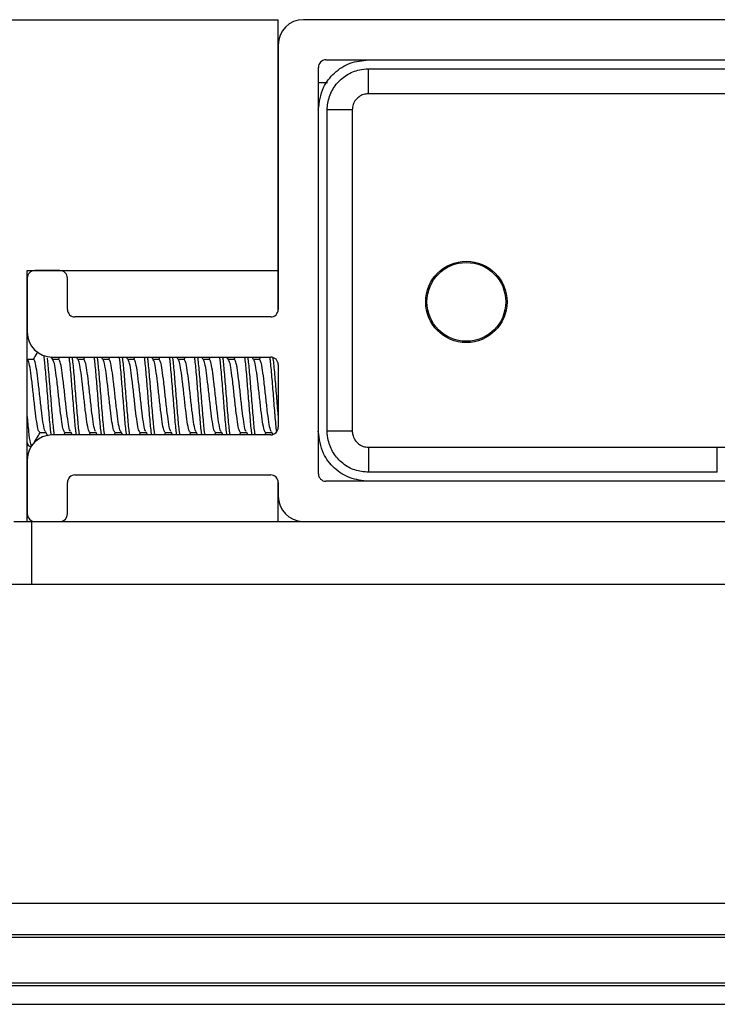
# Model space of a CAD drawing. Extents: x -264 to 1708, y -15 to 1162.
# Drawn here: x 1554 to 1560, y 984 to 993 of the extents above; entities that cross this region are included whole.
import ezdxf

# ---------------------------------------------------------------- set-up
doc = ezdxf.new("R2010")
doc.units = 0
doc.header["$MEASUREMENT"] = 0
doc.layers.get('0').update_dxf_attribs({"lineweight": 0})

msp = doc.modelspace()

# ---------------------------------------------------------------- linework, layer by layer
at = {"color": 18, "lineweight": 25, "true_color": 0x000000}
for p, q in [((1551.5455, 993.1731), (1556.2998, 993.1731)), ((1556.2998, 990.7959), (1556.2998, 993.1731)), ((1564.3821, 993.1731), (1556.5375, 993.1731)), ((1556.2998, 992.9353), (1556.2998, 990.4274)), ((1556.7515, 992.7927), (1564.1682, 992.7927)), ((1556.6801, 988.8704), (1556.6801, 992.7214)), ((1557.1547, 992.4709), (1557.1546, 992.7077)), ((1556.6801, 992.5788), (1556.7663, 992.5788)), ((1563.7631, 992.4709), (1557.1547, 992.4709)), ((1557.001, 992.3173), (1556.7642, 992.3173)), ((1553.9226, 990.7959), (1556.2998, 990.7959)), ((1553.9226, 988.4188), (1553.9226, 990.7959)), ((1554.2317, 990.7959), (1553.9939, 990.7959)), ((1556.2988, 990.4159), (1556.2988, 990.7959)), ((1553.9226, 990.7246), (1553.9226, 990.2135)), ((1554.303, 990.4274), (1554.303, 990.7246)), ((1556.2285, 990.3561), (1554.3743, 990.3561)), ((1553.9254, 989.9532), (1553.9226, 989.9579)), ((1553.9828, 989.954), (1553.9249, 989.954)), ((1554.1631, 989.9532), (1554.1487, 989.978)), ((1554.1603, 989.9758), (1556.2285, 989.9758)), ((1554.2205, 989.954), (1554.1626, 989.954)), ((1554.2288, 989.9758), (1554.216, 989.954)), ((1554.4008, 989.9532), (1554.3877, 989.9758)), ((1554.4582, 989.954), (1554.4003, 989.954)), ((1554.4665, 989.9758), (1554.4538, 989.954)), ((1554.6386, 989.9532), (1554.6254, 989.9758)), ((1554.6959, 989.954), (1554.6381, 989.954)), ((1554.7042, 989.9758), (1554.6915, 989.954)), ((1554.8763, 989.9532), (1554.8631, 989.9758)), ((1554.9336, 989.954), (1554.8758, 989.954)), ((1554.942, 989.9758), (1554.9292, 989.954)), ((1555.114, 989.9532), (1555.1008, 989.9758)), ((1555.1713, 989.954), (1555.1135, 989.954)), ((1555.1797, 989.9758), (1555.1669, 989.954)), ((1555.3517, 989.9532), (1555.3385, 989.9758)), ((1555.4091, 989.954), (1555.3512, 989.954)), ((1555.4174, 989.9758), (1555.4046, 989.954)), ((1555.5894, 989.9532), (1555.5762, 989.9758)), ((1555.6468, 989.954), (1555.5889, 989.954)), ((1555.6551, 989.9758), (1555.6423, 989.954)), ((1555.8271, 989.9532), (1555.8139, 989.9758)), ((1555.8845, 989.954), (1555.8266, 989.954)), ((1555.8928, 989.9758), (1555.8801, 989.954)), ((1556.0649, 989.9532), (1556.0517, 989.9758)), ((1556.1222, 989.954), (1556.0644, 989.954)), ((1556.1305, 989.9758), (1556.1178, 989.954)), ((1556.2998, 989.9045), (1556.2998, 989.3102)), ((1554.0414, 989.2606), (1554.0972, 989.2606)), ((1554.0939, 989.2662), (1554.1153, 989.2297)), ((1556.2285, 989.2389), (1554.1603, 989.2389)), ((1554.2701, 989.2389), (1554.2828, 989.2606)), ((1554.2791, 989.2606), (1554.3349, 989.2606)), ((1554.3316, 989.2662), (1554.3476, 989.2389)), ((1554.5078, 989.2389), (1554.5205, 989.2606)), ((1554.5168, 989.2606), (1554.5726, 989.2606)), ((1554.5693, 989.2662), (1554.5854, 989.2389)), ((1554.7455, 989.2389), (1554.7583, 989.2606)), ((1554.7546, 989.2606), (1554.8104, 989.2606)), ((1554.8071, 989.2662), (1554.8231, 989.2389)), ((1554.9832, 989.2389), (1554.996, 989.2606)), ((1554.9923, 989.2606), (1555.0481, 989.2606)), ((1555.0448, 989.2662), (1555.0608, 989.2389)), ((1555.221, 989.2389), (1555.2337, 989.2606)), ((1555.23, 989.2606), (1555.2858, 989.2606)), ((1555.2825, 989.2662), (1555.2985, 989.2389)), ((1555.4587, 989.2389), (1555.4714, 989.2606)), ((1555.4677, 989.2606), (1555.5235, 989.2606)), ((1555.5202, 989.2662), (1555.5362, 989.2389)), ((1555.6964, 989.2389), (1555.7091, 989.2606)), ((1555.7054, 989.2606), (1555.7612, 989.2606)), ((1555.7579, 989.2662), (1555.7739, 989.2389)), ((1555.9341, 989.2389), (1555.9468, 989.2606)), ((1555.9431, 989.2606), (1555.9989, 989.2606)), ((1555.9956, 989.2662), (1556.0117, 989.2389)), ((1556.1718, 989.2389), (1556.1845, 989.2606)), ((1556.1809, 989.2606), (1556.2367, 989.2606)), ((1556.2334, 989.2662), (1556.2472, 989.2427)), ((1557.001, 989.2745), (1556.7642, 989.2745)), ((1553.9375, 989.132), (1553.9226, 989.1679)), ((1553.9226, 989.1527), (1553.9325, 989.1357)), ((1553.9375, 989.1319), (1553.9618, 989.1319)), ((1557.1546, 989.1209), (1560.4589, 989.1209)), ((1557.1546, 989.1209), (1557.1546, 988.8841)), ((1560.4589, 988.8841), (1560.4589, 989.1209)), ((1553.9226, 989.0011), (1553.9226, 988.4901)), ((1554.3743, 988.8585), (1556.2285, 988.8585)), ((1554.303, 988.4901), (1554.303, 988.7872)), ((1556.2988, 988.4188), (1556.2988, 988.7987)), ((1556.2998, 988.7872), (1556.2998, 988.6565)), ((1564.1682, 988.7991), (1556.7515, 988.7991)), ((1553.7936, 988.4188), (1553.9617, 988.4188)), ((1553.9617, 988.4188), (1553.9617, 987.8245)), ((1553.9617, 988.4188), (1566.958, 988.4188)), ((1551.5064, 987.8245), (1553.9617, 987.8245)), ((1553.9617, 987.8245), (1566.958, 987.8245)), ((1550.9512, 984.8001), (1569.9685, 984.8001)), ((1550.9512, 984.5039), (1569.9685, 984.5039)), ((1550.9512, 984.4784), (1569.9685, 984.4784)), ((1233.1248, 984.0449), (1602.5356, 984.0449)), ((1233.1248, 984.021), (1602.5356, 984.021)), ((1233.1248, 983.8427), (1602.5356, 983.8427))]:
    msp.add_line(p, q, dxfattribs=at)
for points in [[(1557.001, 992.3173), (1557.001, 991.8284), (1557.001, 989.8728), (1557.001, 989.6298), (1557.001, 989.3456), (1557.001, 989.2745)], [(1560.4589, 989.1209), (1560.9343, 989.1209), (1562.836, 989.1209), (1563.4079, 989.1209), (1563.6921, 989.1209), (1563.7631, 989.1209)], [(1560.4589, 988.8841), (1559.9834, 988.8841), (1558.0817, 988.8841), (1557.5099, 988.8841), (1557.2257, 988.8841), (1557.1546, 988.8841)]]:
    msp.add_lwpolyline(points, dxfattribs=at)
for radius in [0.3853, 0.3734]:
    msp.add_circle((1558.0817, 990.4988), radius, dxfattribs=at)
for points in [[(1556.5375, 993.1731), (1556.4062, 993.1731), (1556.2998, 993.0666), (1556.2998, 992.9353)], [(1556.7515, 992.7927), (1556.7121, 992.7927), (1556.6801, 992.7608), (1556.6801, 992.7214)], [(1553.9939, 990.7959), (1553.9546, 990.7959), (1553.9226, 990.764), (1553.9226, 990.7246)], [(1554.303, 990.7246), (1554.303, 990.764), (1554.271, 990.7959), (1554.2317, 990.7959)], [(1554.303, 990.4274), (1554.303, 990.3881), (1554.3349, 990.3561), (1554.3743, 990.3561)], [(1556.2285, 990.3561), (1556.2679, 990.3561), (1556.2998, 990.3881), (1556.2998, 990.4274)], [(1553.9226, 990.2135), (1553.9226, 990.0822), (1554.0291, 989.9758), (1554.1603, 989.9758)], [(1556.2998, 989.9045), (1556.2998, 989.9438), (1556.2679, 989.9758), (1556.2285, 989.9758)], [(1556.2285, 989.2389), (1556.2679, 989.2389), (1556.2998, 989.2708), (1556.2998, 989.3102)], [(1554.1603, 989.2389), (1554.0291, 989.2389), (1553.9226, 989.1324), (1553.9226, 989.0011)], [(1554.3743, 988.8585), (1554.3349, 988.8585), (1554.303, 988.8266), (1554.303, 988.7872)], [(1556.2998, 988.7872), (1556.2998, 988.8266), (1556.2679, 988.8585), (1556.2285, 988.8585)], [(1556.6801, 988.8704), (1556.6801, 988.831), (1556.7121, 988.7991), (1556.7515, 988.7991)], [(1556.2998, 988.6565), (1556.2998, 988.5275), (1556.4026, 988.4221), (1556.5314, 988.4188)], [(1553.9226, 988.4901), (1553.9226, 988.452), (1553.9526, 988.4206), (1553.9906, 988.4188)], [(1554.235, 988.4188), (1554.273, 988.4206), (1554.303, 988.452), (1554.303, 988.4901)]]:
    msp.add_open_spline(points, degree=3, dxfattribs=at)
for points, knots in [([(1556.6792, 992.3173), (1556.6891, 992.3907), (1556.6989, 992.4642), (1556.7292, 992.5295), (1556.7532, 992.5814), (1556.7901, 992.6282), (1556.8334, 992.6678), (1556.8767, 992.7074), (1556.9264, 992.74), (1556.9803, 992.7596), (1557.0355, 992.7797), (1557.0951, 992.7862), (1557.1546, 992.7927)], [0, 0, 0, 0, 1, 1, 1, 2, 2, 2, 3, 3, 3, 4, 4, 4, 4]), ([(1556.7642, 992.3173), (1556.7642, 992.3173), (1556.7642, 992.3173), (1556.7642, 992.3173), (1556.7642, 992.3609), (1556.7716, 992.4048), (1556.7861, 992.4462), (1556.8006, 992.4876), (1556.822, 992.5264), (1556.8493, 992.5606), (1556.8768, 992.5951), (1556.9101, 992.6248), (1556.9475, 992.6482), (1556.9847, 992.6715), (1557.0258, 992.6884), (1557.0685, 992.6981), (1557.0968, 992.7045), (1557.1257, 992.7077), (1557.1546, 992.7077), (1557.1546, 992.7077), (1557.1546, 992.7077), (1557.1546, 992.7077)], [0, 0, 0, 0, 1, 1, 1, 2, 2, 2, 3, 3, 3, 4, 4, 4, 5, 5, 5, 6, 6, 6, 7, 7, 7, 7]), ([(1557.1546, 992.7077), (1557.1546, 992.7077), (1557.1546, 992.7077), (1557.1546, 992.7077), (1557.3131, 992.7077), (1557.4716, 992.7077), (1557.6301, 992.7077), (1558.264, 992.7077), (1558.8979, 992.7077), (1559.5318, 992.7077), (1560.9422, 992.7078), (1562.3527, 992.7079), (1563.7631, 992.7077), (1563.7631, 992.7077), (1563.7631, 992.7077), (1563.7631, 992.7077)], [0, 0, 0, 0, 1, 1, 1, 2, 2, 2, 3, 3, 3, 4, 4, 4, 5, 5, 5, 5]), ([(1557.1547, 992.4709), (1557.1433, 992.4701), (1557.1319, 992.4694), (1557.1208, 992.4671), (1557.104, 992.4637), (1557.0878, 992.4567), (1557.0732, 992.4475), (1557.0585, 992.4382), (1557.0455, 992.4266), (1557.0346, 992.4131), (1557.0237, 992.3996), (1557.0149, 992.3843), (1557.0096, 992.368), (1557.0044, 992.3517), (1557.0027, 992.3345), (1557.001, 992.3173)], [0, 0, 0, 0, 1, 1, 1, 2, 2, 2, 3, 3, 3, 4, 4, 4, 5, 5, 5, 5]), ([(1556.7642, 989.2745), (1556.7642, 989.2745), (1556.7642, 989.2745), (1556.7642, 989.2745), (1556.7642, 989.433), (1556.7642, 989.5915), (1556.7642, 989.75), (1556.7642, 990.3839), (1556.7642, 991.0178), (1556.7642, 991.6517), (1556.7642, 991.8735), (1556.7642, 992.0954), (1556.7642, 992.3173), (1556.7642, 992.3173), (1556.7642, 992.3173), (1556.7642, 992.3173)], [0, 0, 0, 0, 1, 1, 1, 2, 2, 2, 3, 3, 3, 4, 4, 4, 5, 5, 5, 5]), ([(1554.0207, 990.0263), (1554.0179, 990.0215), (1554.0151, 990.0167), (1554.0123, 990.0119), (1554.001, 989.9925), (1553.9896, 989.9733), (1553.9783, 989.954)], [0, 0, 0, 0, 1, 1, 1, 2, 2, 2, 2]), ([(1554.0945, 989.2719), (1554.0917, 989.2754), (1554.0889, 989.2788), (1554.0861, 989.2868), (1554.0811, 989.3009), (1554.0762, 989.329), (1554.0712, 989.3619), (1554.0663, 989.3948), (1554.0613, 989.4327), (1554.0563, 989.4743), (1554.0514, 989.516), (1554.0464, 989.5615), (1554.0415, 989.607), (1554.0365, 989.6525), (1554.0316, 989.6979), (1554.0266, 989.7397), (1554.0217, 989.7815), (1554.0167, 989.8198), (1554.0118, 989.8523), (1554.0068, 989.8848), (1554.0019, 989.9117), (1553.9969, 989.9276), (1553.9922, 989.9427), (1553.9875, 989.9478), (1553.9827, 989.9529)], [0, 0, 0, 0, 1, 1, 1, 2, 2, 2, 3, 3, 3, 4, 4, 4, 5, 5, 5, 6, 6, 6, 7, 7, 7, 8, 8, 8, 8]), ([(1554.1504, 989.2368), (1554.1488, 989.2475), (1554.1471, 989.2582), (1554.1455, 989.2708), (1554.1405, 989.3092), (1554.1356, 989.3659), (1554.1306, 989.425), (1554.1257, 989.484), (1554.1207, 989.5454), (1554.1158, 989.6069), (1554.1108, 989.6684), (1554.1059, 989.73), (1554.1009, 989.7889), (1554.096, 989.8477), (1554.091, 989.9037), (1554.0861, 989.9432), (1554.0838, 989.9615), (1554.0815, 989.9762), (1554.0792, 989.9909)], [0, 0, 0, 0, 1, 1, 1, 2, 2, 2, 3, 3, 3, 4, 4, 4, 5, 5, 5, 6, 6, 6, 6]), ([(1554.1798, 989.2389), (1554.1783, 989.2489), (1554.1767, 989.259), (1554.1752, 989.2708), (1554.1703, 989.309), (1554.1653, 989.3658), (1554.1603, 989.425), (1554.1554, 989.4841), (1554.1504, 989.5456), (1554.1455, 989.6069), (1554.1405, 989.6682), (1554.1356, 989.7295), (1554.1306, 989.7889), (1554.1257, 989.8483), (1554.1207, 989.9058), (1554.1158, 989.9432), (1554.1147, 989.9515), (1554.1136, 989.9587), (1554.1125, 989.966)], [0, 0, 0, 0, 1, 1, 1, 2, 2, 2, 3, 3, 3, 4, 4, 4, 5, 5, 5, 6, 6, 6, 6]), ([(1554.3322, 989.2719), (1554.3294, 989.2754), (1554.3266, 989.2788), (1554.3238, 989.2868), (1554.3188, 989.3009), (1554.3139, 989.329), (1554.3089, 989.3619), (1554.304, 989.3948), (1554.299, 989.4327), (1554.2941, 989.4743), (1554.2891, 989.516), (1554.2842, 989.5615), (1554.2792, 989.607), (1554.2743, 989.6525), (1554.2693, 989.6979), (1554.2643, 989.7397), (1554.2594, 989.7815), (1554.2544, 989.8198), (1554.2495, 989.8523), (1554.2445, 989.8848), (1554.2396, 989.9117), (1554.2346, 989.9276), (1554.2299, 989.9427), (1554.2252, 989.9478), (1554.2205, 989.9529)], [0, 0, 0, 0, 1, 1, 1, 2, 2, 2, 3, 3, 3, 4, 4, 4, 5, 5, 5, 6, 6, 6, 7, 7, 7, 8, 8, 8, 8]), ([(1554.3878, 989.2389), (1554.3863, 989.2489), (1554.3847, 989.259), (1554.3832, 989.2708), (1554.3783, 989.309), (1554.3733, 989.3659), (1554.3683, 989.425), (1554.3634, 989.4841), (1554.3584, 989.5455), (1554.3535, 989.6069), (1554.3485, 989.6683), (1554.3436, 989.7297), (1554.3386, 989.7889), (1554.3337, 989.848), (1554.3287, 989.9049), (1554.3238, 989.9432), (1554.3222, 989.9553), (1554.3206, 989.9655), (1554.3191, 989.9758)], [0, 0, 0, 0, 1, 1, 1, 2, 2, 2, 3, 3, 3, 4, 4, 4, 5, 5, 5, 6, 6, 6, 6]), ([(1554.4175, 989.2389), (1554.416, 989.2489), (1554.4145, 989.259), (1554.4129, 989.2708), (1554.408, 989.309), (1554.403, 989.3659), (1554.3981, 989.425), (1554.3931, 989.4841), (1554.3882, 989.5455), (1554.3832, 989.6069), (1554.3783, 989.6683), (1554.3733, 989.7297), (1554.3683, 989.7889), (1554.3634, 989.848), (1554.3584, 989.9049), (1554.3535, 989.9432), (1554.3519, 989.9553), (1554.3504, 989.9655), (1554.3488, 989.9758)], [0, 0, 0, 0, 1, 1, 1, 2, 2, 2, 3, 3, 3, 4, 4, 4, 5, 5, 5, 6, 6, 6, 6]), ([(1554.5699, 989.2719), (1554.5671, 989.2754), (1554.5643, 989.2788), (1554.5615, 989.2868), (1554.5565, 989.3009), (1554.5516, 989.329), (1554.5466, 989.3619), (1554.5417, 989.3948), (1554.5367, 989.4327), (1554.5318, 989.4743), (1554.5268, 989.516), (1554.5219, 989.5615), (1554.5169, 989.607), (1554.512, 989.6525), (1554.507, 989.6979), (1554.5021, 989.7397), (1554.4971, 989.7815), (1554.4922, 989.8198), (1554.4872, 989.8523), (1554.4823, 989.8848), (1554.4773, 989.9117), (1554.4723, 989.9276), (1554.4676, 989.9427), (1554.4629, 989.9478), (1554.4582, 989.9529)], [0, 0, 0, 0, 1, 1, 1, 2, 2, 2, 3, 3, 3, 4, 4, 4, 5, 5, 5, 6, 6, 6, 7, 7, 7, 8, 8, 8, 8]), ([(1554.6255, 989.2389), (1554.624, 989.2489), (1554.6225, 989.259), (1554.6209, 989.2708), (1554.616, 989.309), (1554.611, 989.3659), (1554.6061, 989.425), (1554.6011, 989.4841), (1554.5962, 989.5455), (1554.5912, 989.6069), (1554.5863, 989.6683), (1554.5813, 989.7297), (1554.5763, 989.7889), (1554.5714, 989.848), (1554.5664, 989.9049), (1554.5615, 989.9432), (1554.5599, 989.9553), (1554.5584, 989.9655), (1554.5568, 989.9758)], [0, 0, 0, 0, 1, 1, 1, 2, 2, 2, 3, 3, 3, 4, 4, 4, 5, 5, 5, 6, 6, 6, 6]), ([(1554.6553, 989.2389), (1554.6537, 989.2489), (1554.6522, 989.259), (1554.6506, 989.2708), (1554.6457, 989.309), (1554.6407, 989.3659), (1554.6358, 989.425), (1554.6308, 989.4841), (1554.6259, 989.5455), (1554.6209, 989.6069), (1554.616, 989.6683), (1554.611, 989.7297), (1554.6061, 989.7889), (1554.6011, 989.848), (1554.5962, 989.9049), (1554.5912, 989.9432), (1554.5896, 989.9553), (1554.5881, 989.9655), (1554.5865, 989.9758)], [0, 0, 0, 0, 1, 1, 1, 2, 2, 2, 3, 3, 3, 4, 4, 4, 5, 5, 5, 6, 6, 6, 6]), ([(1554.8076, 989.2719), (1554.8048, 989.2754), (1554.802, 989.2788), (1554.7992, 989.2868), (1554.7943, 989.3009), (1554.7893, 989.329), (1554.7844, 989.3619), (1554.7794, 989.3948), (1554.7744, 989.4327), (1554.7695, 989.4743), (1554.7645, 989.516), (1554.7596, 989.5615), (1554.7546, 989.607), (1554.7497, 989.6525), (1554.7447, 989.6979), (1554.7398, 989.7397), (1554.7348, 989.7815), (1554.7299, 989.8198), (1554.7249, 989.8523), (1554.72, 989.8848), (1554.715, 989.9117), (1554.7101, 989.9276), (1554.7053, 989.9427), (1554.7006, 989.9478), (1554.6959, 989.9529)], [0, 0, 0, 0, 1, 1, 1, 2, 2, 2, 3, 3, 3, 4, 4, 4, 5, 5, 5, 6, 6, 6, 7, 7, 7, 8, 8, 8, 8]), ([(1554.8633, 989.2389), (1554.8617, 989.2489), (1554.8602, 989.259), (1554.8586, 989.2708), (1554.8537, 989.309), (1554.8487, 989.3659), (1554.8438, 989.425), (1554.8388, 989.4841), (1554.8339, 989.5455), (1554.8289, 989.6069), (1554.824, 989.6683), (1554.819, 989.7297), (1554.8141, 989.7889), (1554.8091, 989.848), (1554.8042, 989.9049), (1554.7992, 989.9432), (1554.7976, 989.9553), (1554.7961, 989.9655), (1554.7945, 989.9758)], [0, 0, 0, 0, 1, 1, 1, 2, 2, 2, 3, 3, 3, 4, 4, 4, 5, 5, 5, 6, 6, 6, 6]), ([(1554.893, 989.2389), (1554.8914, 989.2489), (1554.8899, 989.259), (1554.8884, 989.2708), (1554.8834, 989.309), (1554.8784, 989.3659), (1554.8735, 989.425), (1554.8685, 989.4841), (1554.8636, 989.5455), (1554.8586, 989.6069), (1554.8537, 989.6683), (1554.8487, 989.7297), (1554.8438, 989.7889), (1554.8388, 989.848), (1554.8339, 989.9049), (1554.8289, 989.9432), (1554.8274, 989.9553), (1554.8258, 989.9655), (1554.8242, 989.9758)], [0, 0, 0, 0, 1, 1, 1, 2, 2, 2, 3, 3, 3, 4, 4, 4, 5, 5, 5, 6, 6, 6, 6]), ([(1555.0454, 989.2719), (1555.0425, 989.2754), (1555.0397, 989.2788), (1555.0369, 989.2868), (1555.032, 989.3009), (1555.027, 989.329), (1555.0221, 989.3619), (1555.0171, 989.3948), (1555.0122, 989.4327), (1555.0072, 989.4743), (1555.0023, 989.516), (1554.9973, 989.5615), (1554.9924, 989.607), (1554.9874, 989.6525), (1554.9824, 989.6979), (1554.9775, 989.7397), (1554.9725, 989.7815), (1554.9676, 989.8198), (1554.9626, 989.8523), (1554.9577, 989.8848), (1554.9527, 989.9117), (1554.9478, 989.9276), (1554.9431, 989.9427), (1554.9383, 989.9478), (1554.9336, 989.9529)], [0, 0, 0, 0, 1, 1, 1, 2, 2, 2, 3, 3, 3, 4, 4, 4, 5, 5, 5, 6, 6, 6, 7, 7, 7, 8, 8, 8, 8]), ([(1555.101, 989.2389), (1555.0994, 989.2489), (1555.0979, 989.259), (1555.0964, 989.2708), (1555.0914, 989.309), (1555.0864, 989.3659), (1555.0815, 989.425), (1555.0765, 989.4841), (1555.0716, 989.5455), (1555.0666, 989.6069), (1555.0617, 989.6683), (1555.0567, 989.7297), (1555.0518, 989.7889), (1555.0468, 989.848), (1555.0419, 989.9049), (1555.0369, 989.9432), (1555.0354, 989.9553), (1555.0338, 989.9655), (1555.0322, 989.9758)], [0, 0, 0, 0, 1, 1, 1, 2, 2, 2, 3, 3, 3, 4, 4, 4, 5, 5, 5, 6, 6, 6, 6]), ([(1555.1307, 989.2389), (1555.1291, 989.2489), (1555.1276, 989.259), (1555.1261, 989.2708), (1555.1211, 989.309), (1555.1162, 989.3659), (1555.1112, 989.425), (1555.1063, 989.4841), (1555.1013, 989.5455), (1555.0964, 989.6069), (1555.0914, 989.6683), (1555.0864, 989.7297), (1555.0815, 989.7889), (1555.0765, 989.848), (1555.0716, 989.9049), (1555.0666, 989.9432), (1555.0651, 989.9553), (1555.0635, 989.9655), (1555.0619, 989.9758)], [0, 0, 0, 0, 1, 1, 1, 2, 2, 2, 3, 3, 3, 4, 4, 4, 5, 5, 5, 6, 6, 6, 6]), ([(1555.2831, 989.2719), (1555.2803, 989.2754), (1555.2775, 989.2788), (1555.2746, 989.2868), (1555.2697, 989.3009), (1555.2647, 989.329), (1555.2598, 989.3619), (1555.2548, 989.3948), (1555.2499, 989.4327), (1555.2449, 989.4743), (1555.24, 989.516), (1555.235, 989.5615), (1555.2301, 989.607), (1555.2251, 989.6525), (1555.2202, 989.6979), (1555.2152, 989.7397), (1555.2103, 989.7815), (1555.2053, 989.8198), (1555.2004, 989.8523), (1555.1954, 989.8848), (1555.1904, 989.9117), (1555.1855, 989.9276), (1555.1808, 989.9427), (1555.176, 989.9478), (1555.1713, 989.9529)], [0, 0, 0, 0, 1, 1, 1, 2, 2, 2, 3, 3, 3, 4, 4, 4, 5, 5, 5, 6, 6, 6, 7, 7, 7, 8, 8, 8, 8]), ([(1555.3387, 989.2389), (1555.3371, 989.2489), (1555.3356, 989.259), (1555.3341, 989.2708), (1555.3291, 989.309), (1555.3242, 989.3659), (1555.3192, 989.425), (1555.3143, 989.4841), (1555.3093, 989.5455), (1555.3044, 989.6069), (1555.2994, 989.6683), (1555.2944, 989.7297), (1555.2895, 989.7889), (1555.2845, 989.848), (1555.2796, 989.9049), (1555.2746, 989.9432), (1555.2731, 989.9553), (1555.2715, 989.9655), (1555.2699, 989.9758)], [0, 0, 0, 0, 1, 1, 1, 2, 2, 2, 3, 3, 3, 4, 4, 4, 5, 5, 5, 6, 6, 6, 6]), ([(1555.3684, 989.2389), (1555.3669, 989.2489), (1555.3653, 989.259), (1555.3638, 989.2708), (1555.3588, 989.309), (1555.3539, 989.3659), (1555.3489, 989.425), (1555.344, 989.4841), (1555.339, 989.5455), (1555.3341, 989.6069), (1555.3291, 989.6683), (1555.3242, 989.7297), (1555.3192, 989.7889), (1555.3143, 989.848), (1555.3093, 989.9049), (1555.3044, 989.9432), (1555.3028, 989.9553), (1555.3012, 989.9655), (1555.2997, 989.9758)], [0, 0, 0, 0, 1, 1, 1, 2, 2, 2, 3, 3, 3, 4, 4, 4, 5, 5, 5, 6, 6, 6, 6]), ([(1555.5208, 989.2719), (1555.518, 989.2754), (1555.5152, 989.2788), (1555.5124, 989.2868), (1555.5074, 989.3009), (1555.5025, 989.329), (1555.4975, 989.3619), (1555.4925, 989.3948), (1555.4876, 989.4327), (1555.4826, 989.4743), (1555.4777, 989.516), (1555.4727, 989.5615), (1555.4678, 989.607), (1555.4628, 989.6525), (1555.4579, 989.6979), (1555.4529, 989.7397), (1555.448, 989.7815), (1555.443, 989.8198), (1555.4381, 989.8523), (1555.4331, 989.8848), (1555.4282, 989.9117), (1555.4232, 989.9276), (1555.4185, 989.9427), (1555.4138, 989.9478), (1555.409, 989.9529)], [0, 0, 0, 0, 1, 1, 1, 2, 2, 2, 3, 3, 3, 4, 4, 4, 5, 5, 5, 6, 6, 6, 7, 7, 7, 8, 8, 8, 8]), ([(1555.5764, 989.2389), (1555.5749, 989.2489), (1555.5733, 989.259), (1555.5718, 989.2708), (1555.5668, 989.309), (1555.5619, 989.3659), (1555.5569, 989.425), (1555.552, 989.4841), (1555.547, 989.5455), (1555.5421, 989.6069), (1555.5371, 989.6683), (1555.5322, 989.7297), (1555.5272, 989.7889), (1555.5223, 989.848), (1555.5173, 989.9049), (1555.5124, 989.9432), (1555.5108, 989.9553), (1555.5092, 989.9655), (1555.5077, 989.9758)], [0, 0, 0, 0, 1, 1, 1, 2, 2, 2, 3, 3, 3, 4, 4, 4, 5, 5, 5, 6, 6, 6, 6]), ([(1555.6061, 989.2389), (1555.6046, 989.2489), (1555.603, 989.259), (1555.6015, 989.2708), (1555.5965, 989.309), (1555.5916, 989.3659), (1555.5866, 989.425), (1555.5817, 989.4841), (1555.5767, 989.5455), (1555.5718, 989.6069), (1555.5668, 989.6683), (1555.5619, 989.7297), (1555.5569, 989.7889), (1555.552, 989.848), (1555.547, 989.9049), (1555.5421, 989.9432), (1555.5405, 989.9553), (1555.5389, 989.9655), (1555.5374, 989.9758)], [0, 0, 0, 0, 1, 1, 1, 2, 2, 2, 3, 3, 3, 4, 4, 4, 5, 5, 5, 6, 6, 6, 6]), ([(1555.7585, 989.2719), (1555.7557, 989.2754), (1555.7529, 989.2788), (1555.7501, 989.2868), (1555.7451, 989.3009), (1555.7402, 989.329), (1555.7352, 989.3619), (1555.7303, 989.3948), (1555.7253, 989.4327), (1555.7204, 989.4743), (1555.7154, 989.516), (1555.7105, 989.5615), (1555.7055, 989.607), (1555.7005, 989.6525), (1555.6956, 989.6979), (1555.6906, 989.7397), (1555.6857, 989.7815), (1555.6807, 989.8198), (1555.6758, 989.8523), (1555.6708, 989.8848), (1555.6659, 989.9117), (1555.6609, 989.9276), (1555.6562, 989.9427), (1555.6515, 989.9478), (1555.6467, 989.9529)], [0, 0, 0, 0, 1, 1, 1, 2, 2, 2, 3, 3, 3, 4, 4, 4, 5, 5, 5, 6, 6, 6, 7, 7, 7, 8, 8, 8, 8]), ([(1555.8141, 989.2389), (1555.8126, 989.2489), (1555.811, 989.259), (1555.8095, 989.2708), (1555.8045, 989.309), (1555.7996, 989.3659), (1555.7946, 989.425), (1555.7897, 989.4841), (1555.7847, 989.5455), (1555.7798, 989.6069), (1555.7748, 989.6683), (1555.7699, 989.7297), (1555.7649, 989.7889), (1555.76, 989.848), (1555.755, 989.9049), (1555.7501, 989.9432), (1555.7485, 989.9553), (1555.7469, 989.9655), (1555.7454, 989.9758)], [0, 0, 0, 0, 1, 1, 1, 2, 2, 2, 3, 3, 3, 4, 4, 4, 5, 5, 5, 6, 6, 6, 6]), ([(1555.8438, 989.2389), (1555.8423, 989.2489), (1555.8408, 989.259), (1555.8392, 989.2708), (1555.8343, 989.309), (1555.8293, 989.3659), (1555.8244, 989.425), (1555.8194, 989.4841), (1555.8145, 989.5455), (1555.8095, 989.6069), (1555.8045, 989.6683), (1555.7996, 989.7297), (1555.7946, 989.7889), (1555.7897, 989.848), (1555.7847, 989.9049), (1555.7798, 989.9432), (1555.7782, 989.9553), (1555.7767, 989.9655), (1555.7751, 989.9758)], [0, 0, 0, 0, 1, 1, 1, 2, 2, 2, 3, 3, 3, 4, 4, 4, 5, 5, 5, 6, 6, 6, 6]), ([(1555.9962, 989.2719), (1555.9934, 989.2754), (1555.9906, 989.2788), (1555.9878, 989.2868), (1555.9828, 989.3009), (1555.9779, 989.329), (1555.9729, 989.3619), (1555.968, 989.3948), (1555.963, 989.4327), (1555.9581, 989.4743), (1555.9531, 989.516), (1555.9482, 989.5615), (1555.9432, 989.607), (1555.9383, 989.6525), (1555.9333, 989.6979), (1555.9284, 989.7397), (1555.9234, 989.7815), (1555.9185, 989.8198), (1555.9135, 989.8523), (1555.9085, 989.8848), (1555.9036, 989.9117), (1555.8986, 989.9276), (1555.8939, 989.9427), (1555.8892, 989.9478), (1555.8845, 989.9529)], [0, 0, 0, 0, 1, 1, 1, 2, 2, 2, 3, 3, 3, 4, 4, 4, 5, 5, 5, 6, 6, 6, 7, 7, 7, 8, 8, 8, 8]), ([(1556.0518, 989.2389), (1556.0503, 989.2489), (1556.0488, 989.259), (1556.0472, 989.2708), (1556.0423, 989.309), (1556.0373, 989.3659), (1556.0324, 989.425), (1556.0274, 989.4841), (1556.0225, 989.5455), (1556.0175, 989.6069), (1556.0126, 989.6683), (1556.0076, 989.7297), (1556.0026, 989.7889), (1555.9977, 989.848), (1555.9927, 989.9049), (1555.9878, 989.9432), (1555.9862, 989.9553), (1555.9847, 989.9655), (1555.9831, 989.9758)], [0, 0, 0, 0, 1, 1, 1, 2, 2, 2, 3, 3, 3, 4, 4, 4, 5, 5, 5, 6, 6, 6, 6]), ([(1556.0815, 989.2389), (1556.08, 989.2489), (1556.0785, 989.259), (1556.0769, 989.2708), (1556.072, 989.309), (1556.067, 989.3659), (1556.0621, 989.425), (1556.0571, 989.4841), (1556.0522, 989.5455), (1556.0472, 989.6069), (1556.0423, 989.6683), (1556.0373, 989.7297), (1556.0324, 989.7889), (1556.0274, 989.848), (1556.0225, 989.9049), (1556.0175, 989.9432), (1556.0159, 989.9553), (1556.0144, 989.9655), (1556.0128, 989.9758)], [0, 0, 0, 0, 1, 1, 1, 2, 2, 2, 3, 3, 3, 4, 4, 4, 5, 5, 5, 6, 6, 6, 6]), ([(1556.2339, 989.2719), (1556.2311, 989.2754), (1556.2283, 989.2788), (1556.2255, 989.2868), (1556.2206, 989.3009), (1556.2156, 989.329), (1556.2106, 989.3619), (1556.2057, 989.3948), (1556.2007, 989.4327), (1556.1958, 989.4743), (1556.1908, 989.516), (1556.1859, 989.5615), (1556.1809, 989.607), (1556.176, 989.6525), (1556.171, 989.6979), (1556.1661, 989.7397), (1556.1611, 989.7815), (1556.1562, 989.8198), (1556.1512, 989.8523), (1556.1463, 989.8848), (1556.1413, 989.9117), (1556.1364, 989.9276), (1556.1316, 989.9427), (1556.1269, 989.9478), (1556.1222, 989.9529)], [0, 0, 0, 0, 1, 1, 1, 2, 2, 2, 3, 3, 3, 4, 4, 4, 5, 5, 5, 6, 6, 6, 7, 7, 7, 8, 8, 8, 8]), ([(1556.2859, 989.2645), (1556.2855, 989.2666), (1556.2852, 989.2687), (1556.2849, 989.2708), (1556.28, 989.3061), (1556.275, 989.3651), (1556.2701, 989.425), (1556.2651, 989.4849), (1556.2602, 989.5457), (1556.2552, 989.6069), (1556.2503, 989.6681), (1556.2453, 989.7296), (1556.2404, 989.7889), (1556.2354, 989.8481), (1556.2305, 989.9051), (1556.2255, 989.9432), (1556.224, 989.9546), (1556.2226, 989.9642), (1556.2211, 989.9739)], [0, 0, 0, 0, 1, 1, 1, 2, 2, 2, 3, 3, 3, 4, 4, 4, 5, 5, 5, 6, 6, 6, 6]), ([(1556.2998, 989.425), (1556.2948, 989.4854), (1556.2899, 989.5459), (1556.2849, 989.6069), (1556.28, 989.6679), (1556.275, 989.7295), (1556.2701, 989.7889), (1556.2651, 989.8482), (1556.2602, 989.9053), (1556.2552, 989.9432), (1556.2539, 989.9536), (1556.2525, 989.9626), (1556.2511, 989.9716)], [0, 0, 0, 0, 1, 1, 1, 2, 2, 2, 3, 3, 3, 4, 4, 4, 4]), ([(1554.0414, 989.2607), (1554.0365, 989.2658), (1554.0316, 989.271), (1554.0266, 989.2868), (1554.0217, 989.3027), (1554.0167, 989.3295), (1554.0118, 989.3619), (1554.0068, 989.3943), (1554.0019, 989.4325), (1553.9969, 989.4743), (1553.992, 989.5161), (1553.987, 989.5616), (1553.9821, 989.607), (1553.9771, 989.6525), (1553.9722, 989.6979), (1553.9672, 989.7397), (1553.9622, 989.7815), (1553.9573, 989.8197), (1553.9523, 989.8523), (1553.9474, 989.8849), (1553.9424, 989.9121), (1553.9375, 989.9276), (1553.9333, 989.9408), (1553.929, 989.9455), (1553.9248, 989.9502)], [0, 0, 0, 0, 1, 1, 1, 2, 2, 2, 3, 3, 3, 4, 4, 4, 5, 5, 5, 6, 6, 6, 7, 7, 7, 8, 8, 8, 8]), ([(1554.2791, 989.2607), (1554.2742, 989.2658), (1554.2693, 989.271), (1554.2643, 989.2868), (1554.2594, 989.3027), (1554.2544, 989.3295), (1554.2495, 989.3619), (1554.2445, 989.3943), (1554.2396, 989.4325), (1554.2346, 989.4743), (1554.2297, 989.5161), (1554.2247, 989.5616), (1554.2198, 989.607), (1554.2148, 989.6525), (1554.2099, 989.6979), (1554.2049, 989.7397), (1554.2, 989.7815), (1554.195, 989.8197), (1554.1901, 989.8523), (1554.1851, 989.8849), (1554.1802, 989.9121), (1554.1752, 989.9276), (1554.171, 989.9408), (1554.1668, 989.9455), (1554.1625, 989.9502)], [0, 0, 0, 0, 1, 1, 1, 2, 2, 2, 3, 3, 3, 4, 4, 4, 5, 5, 5, 6, 6, 6, 7, 7, 7, 8, 8, 8, 8]), ([(1554.5168, 989.2607), (1554.5119, 989.2658), (1554.507, 989.271), (1554.5021, 989.2868), (1554.4971, 989.3027), (1554.4922, 989.3295), (1554.4872, 989.3619), (1554.4823, 989.3943), (1554.4773, 989.4325), (1554.4723, 989.4743), (1554.4674, 989.5161), (1554.4624, 989.5616), (1554.4575, 989.607), (1554.4525, 989.6525), (1554.4476, 989.6979), (1554.4426, 989.7397), (1554.4377, 989.7815), (1554.4327, 989.8197), (1554.4278, 989.8523), (1554.4228, 989.8849), (1554.4179, 989.9121), (1554.4129, 989.9276), (1554.4087, 989.9408), (1554.4045, 989.9455), (1554.4003, 989.9502)], [0, 0, 0, 0, 1, 1, 1, 2, 2, 2, 3, 3, 3, 4, 4, 4, 5, 5, 5, 6, 6, 6, 7, 7, 7, 8, 8, 8, 8]), ([(1554.7546, 989.2607), (1554.7496, 989.2658), (1554.7447, 989.271), (1554.7398, 989.2868), (1554.7348, 989.3027), (1554.7299, 989.3295), (1554.7249, 989.3619), (1554.72, 989.3943), (1554.715, 989.4325), (1554.7101, 989.4743), (1554.7051, 989.5161), (1554.7002, 989.5616), (1554.6952, 989.607), (1554.6903, 989.6525), (1554.6853, 989.6979), (1554.6803, 989.7397), (1554.6754, 989.7815), (1554.6704, 989.8197), (1554.6655, 989.8523), (1554.6605, 989.8849), (1554.6556, 989.9121), (1554.6506, 989.9276), (1554.6464, 989.9408), (1554.6422, 989.9455), (1554.638, 989.9502)], [0, 0, 0, 0, 1, 1, 1, 2, 2, 2, 3, 3, 3, 4, 4, 4, 5, 5, 5, 6, 6, 6, 7, 7, 7, 8, 8, 8, 8]), ([(1554.9923, 989.2607), (1554.9874, 989.2658), (1554.9824, 989.271), (1554.9775, 989.2868), (1554.9725, 989.3027), (1554.9676, 989.3295), (1554.9626, 989.3619), (1554.9577, 989.3943), (1554.9527, 989.4325), (1554.9478, 989.4743), (1554.9428, 989.5161), (1554.9379, 989.5616), (1554.9329, 989.607), (1554.928, 989.6525), (1554.923, 989.6979), (1554.9181, 989.7397), (1554.9131, 989.7815), (1554.9082, 989.8197), (1554.9032, 989.8523), (1554.8983, 989.8849), (1554.8933, 989.9121), (1554.8884, 989.9276), (1554.8841, 989.9408), (1554.8799, 989.9455), (1554.8757, 989.9502)], [0, 0, 0, 0, 1, 1, 1, 2, 2, 2, 3, 3, 3, 4, 4, 4, 5, 5, 5, 6, 6, 6, 7, 7, 7, 8, 8, 8, 8]), ([(1555.23, 989.2607), (1555.2251, 989.2658), (1555.2201, 989.271), (1555.2152, 989.2868), (1555.2103, 989.3027), (1555.2053, 989.3295), (1555.2004, 989.3619), (1555.1954, 989.3943), (1555.1904, 989.4325), (1555.1855, 989.4743), (1555.1805, 989.5161), (1555.1756, 989.5616), (1555.1706, 989.607), (1555.1657, 989.6525), (1555.1607, 989.6979), (1555.1558, 989.7397), (1555.1508, 989.7815), (1555.1459, 989.8197), (1555.1409, 989.8523), (1555.136, 989.8849), (1555.131, 989.9121), (1555.1261, 989.9276), (1555.1218, 989.9408), (1555.1176, 989.9455), (1555.1134, 989.9502)], [0, 0, 0, 0, 1, 1, 1, 2, 2, 2, 3, 3, 3, 4, 4, 4, 5, 5, 5, 6, 6, 6, 7, 7, 7, 8, 8, 8, 8]), ([(1555.4677, 989.2607), (1555.4628, 989.2658), (1555.4579, 989.271), (1555.4529, 989.2868), (1555.448, 989.3027), (1555.443, 989.3295), (1555.4381, 989.3619), (1555.4331, 989.3943), (1555.4282, 989.4325), (1555.4232, 989.4743), (1555.4183, 989.5161), (1555.4133, 989.5616), (1555.4084, 989.607), (1555.4034, 989.6525), (1555.3985, 989.6979), (1555.3935, 989.7397), (1555.3885, 989.7815), (1555.3836, 989.8197), (1555.3786, 989.8523), (1555.3737, 989.8849), (1555.3687, 989.9121), (1555.3638, 989.9276), (1555.3596, 989.9408), (1555.3553, 989.9455), (1555.3511, 989.9502)], [0, 0, 0, 0, 1, 1, 1, 2, 2, 2, 3, 3, 3, 4, 4, 4, 5, 5, 5, 6, 6, 6, 7, 7, 7, 8, 8, 8, 8]), ([(1555.7054, 989.2607), (1555.7005, 989.2658), (1555.6956, 989.271), (1555.6906, 989.2868), (1555.6857, 989.3027), (1555.6807, 989.3295), (1555.6758, 989.3619), (1555.6708, 989.3943), (1555.6659, 989.4325), (1555.6609, 989.4743), (1555.656, 989.5161), (1555.651, 989.5616), (1555.6461, 989.607), (1555.6411, 989.6525), (1555.6362, 989.6979), (1555.6312, 989.7397), (1555.6263, 989.7815), (1555.6213, 989.8197), (1555.6164, 989.8523), (1555.6114, 989.8849), (1555.6065, 989.9121), (1555.6015, 989.9276), (1555.5973, 989.9408), (1555.5931, 989.9455), (1555.5888, 989.9502)], [0, 0, 0, 0, 1, 1, 1, 2, 2, 2, 3, 3, 3, 4, 4, 4, 5, 5, 5, 6, 6, 6, 7, 7, 7, 8, 8, 8, 8]), ([(1555.9431, 989.2607), (1555.9382, 989.2658), (1555.9333, 989.271), (1555.9284, 989.2868), (1555.9234, 989.3027), (1555.9185, 989.3295), (1555.9135, 989.3619), (1555.9085, 989.3943), (1555.9036, 989.4325), (1555.8986, 989.4743), (1555.8937, 989.5161), (1555.8887, 989.5616), (1555.8838, 989.607), (1555.8788, 989.6525), (1555.8739, 989.6979), (1555.8689, 989.7397), (1555.864, 989.7815), (1555.859, 989.8197), (1555.8541, 989.8523), (1555.8491, 989.8849), (1555.8442, 989.9121), (1555.8392, 989.9276), (1555.835, 989.9408), (1555.8308, 989.9455), (1555.8266, 989.9502)], [0, 0, 0, 0, 1, 1, 1, 2, 2, 2, 3, 3, 3, 4, 4, 4, 5, 5, 5, 6, 6, 6, 7, 7, 7, 8, 8, 8, 8]), ([(1556.1809, 989.2607), (1556.1759, 989.2658), (1556.171, 989.271), (1556.1661, 989.2868), (1556.1611, 989.3027), (1556.1562, 989.3295), (1556.1512, 989.3619), (1556.1463, 989.3943), (1556.1413, 989.4325), (1556.1364, 989.4743), (1556.1314, 989.5161), (1556.1265, 989.5616), (1556.1215, 989.607), (1556.1166, 989.6525), (1556.1116, 989.6979), (1556.1066, 989.7397), (1556.1017, 989.7815), (1556.0967, 989.8197), (1556.0918, 989.8523), (1556.0868, 989.8849), (1556.0819, 989.9121), (1556.0769, 989.9276), (1556.0727, 989.9408), (1556.0685, 989.9455), (1556.0643, 989.9502)], [0, 0, 0, 0, 1, 1, 1, 2, 2, 2, 3, 3, 3, 4, 4, 4, 5, 5, 5, 6, 6, 6, 7, 7, 7, 8, 8, 8, 8]), ([(1553.9672, 989.132), (1553.9622, 989.1392), (1553.9573, 989.1463), (1553.9523, 989.1679), (1553.9474, 989.1895), (1553.9424, 989.2256), (1553.9375, 989.2708), (1553.9325, 989.3161), (1553.9276, 989.3705), (1553.9226, 989.425)], [0, 0, 0, 0, 1, 1, 1, 2, 2, 2, 3, 3, 3, 3]), ([(1553.9904, 989.1671), (1553.9973, 989.179), (1554.0043, 989.1909), (1554.0112, 989.2028), (1554.0225, 989.2221), (1554.0338, 989.2413), (1554.0451, 989.2606)], [0, 0, 0, 0, 1, 1, 1, 2, 2, 2, 2]), ([(1557.1546, 988.7991), (1557.0951, 988.8056), (1557.0355, 988.8121), (1556.9803, 988.8322), (1556.9264, 988.8518), (1556.8767, 988.8843), (1556.8334, 988.924), (1556.7901, 988.9636), (1556.7532, 989.0104), (1556.7292, 989.0623), (1556.6989, 989.1276), (1556.6891, 989.2011), (1556.6792, 989.2745)], [0, 0, 0, 0, 1, 1, 1, 2, 2, 2, 3, 3, 3, 4, 4, 4, 4]), ([(1557.1546, 988.8841), (1557.1108, 988.8884), (1557.067, 988.8927), (1557.0257, 988.906), (1556.9844, 988.9193), (1556.9455, 988.9416), (1556.9113, 988.9692), (1556.8768, 988.997), (1556.8471, 989.0301), (1556.8237, 989.0674), (1556.8004, 989.1045), (1556.7835, 989.1457), (1556.7738, 989.1884), (1556.7674, 989.2167), (1556.7642, 989.2456), (1556.7642, 989.2745), (1556.7642, 989.2745), (1556.7642, 989.2745), (1556.7642, 989.2745)], [0, 0, 0, 0, 1, 1, 1, 2, 2, 2, 3, 3, 3, 4, 4, 4, 5, 5, 5, 6, 6, 6, 6]), ([(1557.001, 989.2745), (1557.0018, 989.2632), (1557.0025, 989.2518), (1557.0048, 989.2407), (1557.0082, 989.2239), (1557.0152, 989.2076), (1557.0244, 989.1931), (1557.0337, 989.1784), (1557.0453, 989.1654), (1557.0588, 989.1545), (1557.0723, 989.1436), (1557.0876, 989.1348), (1557.1039, 989.1295), (1557.1202, 989.1243), (1557.1374, 989.1226), (1557.1546, 989.1209)], [0, 0, 0, 0, 1, 1, 1, 2, 2, 2, 3, 3, 3, 4, 4, 4, 5, 5, 5, 5])]:
    msp.add_open_spline(points, degree=3, knots=knots, dxfattribs=at)

doc.saveas('drawing.dxf')
